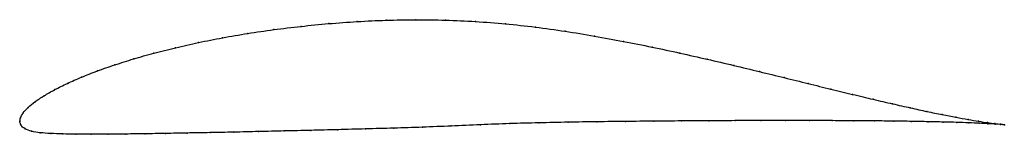
# Model space of a CAD drawing. Units: metres. Extents: x 0 to 1, y -0.01 to 0.1.
import ezdxf

# ---------------------------------------------------------------- set-up
doc = ezdxf.new("R2010")
doc.units = ezdxf.units.M

msp = doc.modelspace()

# ---------------------------------------------------------------- linework, layer by layer
at = {"color": 1}
msp.add_open_spline([(1.001, -0.0032), (0.9989, -0.003), (0.9941, -0.0025), (0.9842, -0.0012), (0.9751, 0.0002), (0.9644, 0.0021), (0.952, 0.0043), (0.938, 0.007), (0.9226, 0.0102), (0.9057, 0.0139), (0.8874, 0.018), (0.8678, 0.0226), (0.8469, 0.0276), (0.8248, 0.0329), (0.8016, 0.0387), (0.7774, 0.0446), (0.7521, 0.0508), (0.726, 0.0571), (0.699, 0.0634), (0.6713, 0.0697), (0.6429, 0.0758), (0.6139, 0.0816), (0.5844, 0.087), (0.5545, 0.092), (0.5243, 0.0962), (0.4939, 0.0996), (0.4633, 0.1019), (0.4328, 0.1033), (0.4025, 0.1038), (0.3725, 0.1032), (0.343, 0.1018), (0.314, 0.0997), (0.2857, 0.0969), (0.2582, 0.0936), (0.2316, 0.0897), (0.206, 0.0853), (0.1815, 0.0804), (0.1582, 0.0752), (0.1362, 0.0696), (0.1155, 0.0638), (0.0963, 0.0577), (0.0786, 0.0515), (0.0625, 0.0452), (0.0481, 0.0388), (0.0354, 0.0324), (0.0244, 0.0262), (0.0153, 0.0202), (0.0081, 0.0144), (0.0031, 0.0087), (0.0004, 0.0039), (-0.0001, -0.0013), (-0.0001, 0.0013), (0.0006, -0.0038), (0.0049, -0.0074), (0.0117, -0.0102), (0.0206, -0.0115), (0.0311, -0.0122), (0.0434, -0.0127), (0.0572, -0.0129), (0.0725, -0.013), (0.0893, -0.0129), (0.1075, -0.0127), (0.1271, -0.0125), (0.1479, -0.0121), (0.17, -0.0117), (0.1932, -0.0113), (0.2174, -0.0108), (0.2427, -0.0102), (0.2688, -0.0096), (0.2957, -0.009), (0.3233, -0.0083), (0.3515, -0.0075), (0.3802, -0.0068), (0.4093, -0.0058), (0.4387, -0.0046), (0.4683, -0.0033), (0.4981, -0.002), (0.5278, -0.0013), (0.5574, -0.0007), (0.5869, -0.0002), (0.616, 0.0001), (0.6447, 0.0004), (0.6729, 0.0006), (0.7005, 0.0008), (0.7274, 0.0009), (0.7536, 0.001), (0.7788, 0.001), (0.803, 0.001), (0.8262, 0.0009), (0.8483, 0.0008), (0.8692, 0.0007), (0.8887, 0.0004), (0.9069, 0.0002), (0.9237, -0.0002), (0.9391, -0.0005), (0.9529, -0.0009), (0.9651, -0.0013), (0.9757, -0.0018), (0.9846, -0.0022), (0.9943, -0.0027), (0.999, -0.0031), (1.001, -0.0032)], degree=3, knots=[0, 0, 0, 0, 0.019802, 0.029703, 0.039604, 0.049505, 0.059406, 0.069307, 0.079208, 0.089109, 0.09901, 0.108911, 0.118812, 0.128713, 0.138614, 0.148515, 0.158416, 0.168317, 0.178218, 0.188119, 0.19802, 0.207921, 0.217822, 0.227723, 0.237624, 0.247525, 0.257426, 0.267327, 0.277228, 0.287129, 0.29703, 0.306931, 0.316832, 0.326733, 0.336634, 0.346535, 0.356436, 0.366337, 0.376238, 0.386139, 0.39604, 0.405941, 0.415842, 0.425743, 0.435644, 0.445545, 0.455446, 0.465347, 0.475248, 0.485149, 0.49505, 0.50495, 0.514851, 0.524752, 0.534653, 0.544554, 0.554455, 0.564356, 0.574257, 0.584158, 0.594059, 0.60396, 0.613861, 0.623762, 0.633663, 0.643564, 0.653465, 0.663366, 0.673267, 0.683168, 0.693069, 0.70297, 0.712871, 0.722772, 0.732673, 0.742574, 0.752475, 0.762376, 0.772277, 0.782178, 0.792079, 0.80198, 0.811881, 0.821782, 0.831683, 0.841584, 0.851485, 0.861386, 0.871287, 0.881188, 0.891089, 0.90099, 0.910891, 0.920792, 0.930693, 0.940594, 0.950495, 0.960396, 0.970297, 0.980198, 1, 1, 1, 1], dxfattribs=at)
for p in [(0.3431, 0.1017), (0.3726, 0.1031), (0.4026, 0.1036), (0.4329, 0.1032), (0.4633, 0.1018), (0.2584, 0.0935), (0.2859, 0.0968), (0.3141, 0.0996), (0.4938, 0.0994), (0.5243, 0.0961), (0.5545, 0.0918), (0.1817, 0.0803), (0.2062, 0.0852), (0.2318, 0.0896), (0.5844, 0.0869), (0.6138, 0.0815), (0.1584, 0.0751), (0.6428, 0.0757), (0.1158, 0.0637), (0.1364, 0.0696), (0.6712, 0.0697), (0.6989, 0.0634), (0.0789, 0.0515), (0.0966, 0.0577), (0.7259, 0.0571), (0.752, 0.0508), (0.0628, 0.0452), (0.7772, 0.0447), (0.0357, 0.0325), (0.0484, 0.0388), (0.8014, 0.0387), (0.8246, 0.033), (0.0157, 0.0202), (0.0247, 0.0262), (0.8467, 0.0276), (0.8675, 0.0226), (0.0085, 0.0144), (0.8872, 0.0181), (0.9054, 0.0139), (0.9223, 0.0103), (0, 0), (0, 0), (0.0008, 0.0039), (0.0035, 0.0088), (0.6159, 0.0001), (0.6446, 0.0004), (0.6728, 0.0006), (0.7004, 0.0007), (0.7273, 0.0009), (0.7534, 0.001), (0.7786, 0.001), (0.8029, 0.001), (0.8261, 0.0009), (0.8481, 0.0008), (0.869, 0.0006), (0.8885, 0.0004), (0.9067, 0.0001), (0.9378, 0.0071), (0.9517, 0.0044), (0.9641, 0.0021), (0.9748, 0.0003), (0.0012, -0.0035), (0.0053, -0.0073), (0.012, -0.0099), (0.2689, -0.0096), (0.2958, -0.009), (0.3234, -0.0083), (0.3516, -0.0075), (0.3803, -0.0067), (0.4093, -0.0057), (0.4387, -0.0045), (0.4683, -0.0033), (0.4981, -0.0021), (0.5278, -0.0013), (0.5574, -0.0007), (0.5868, -0.0003), (0.9235, -0.0002), (0.9388, -0.0005), (0.9526, -0.0009), (0.9648, -0.0013), (0.9754, -0.0018), (0.984, -0.0011), (0.9843, -0.0022), (0.9914, -0.0021), (0.9916, -0.0026), (0.997, -0.0028), (0.9971, -0.0029), (1.001, -0.0032), (1.001, -0.0032), (0.0208, -0.0114), (0.0314, -0.0122), (0.0436, -0.0126), (0.0574, -0.0129), (0.0727, -0.013), (0.0895, -0.0129), (0.1077, -0.0127), (0.1273, -0.0125), (0.1481, -0.0121), (0.1702, -0.0117), (0.1934, -0.0113), (0.2176, -0.0108), (0.2428, -0.0102)]:
    msp.add_point(p)

doc.saveas('drawing.dxf')
